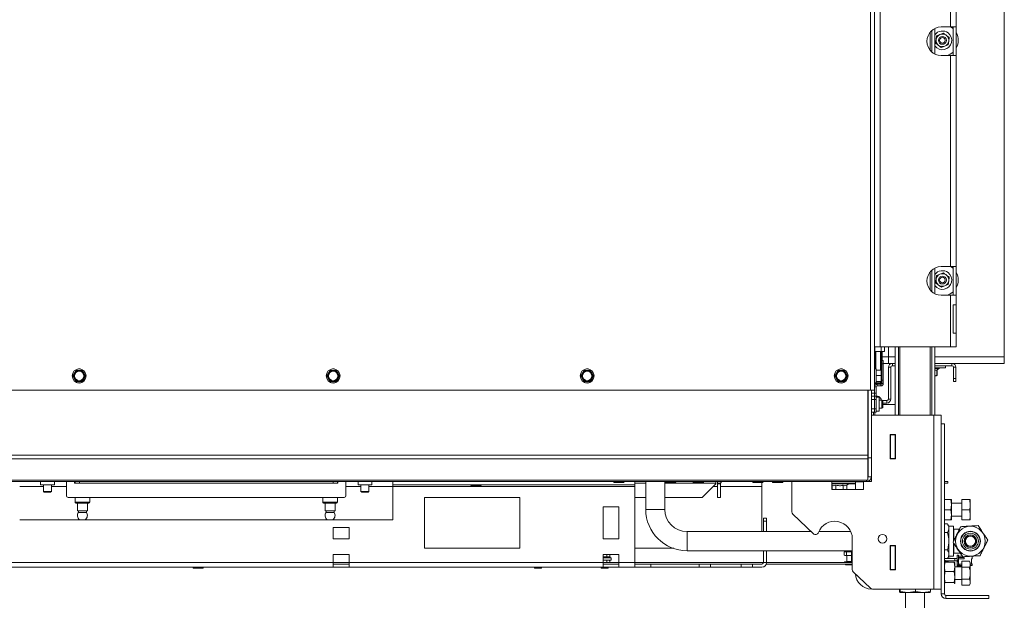
# Paper-space layout 'voor en achteraanzicht' of a CAD drawing. Units: millimetres. Extents: x 296 to 2853, y 92 to 4048.
# Drawn here: x 1289 to 1910, y 664 to 1029 of the extents above; entities that cross this region are included whole.
import ezdxf

# ---------------------------------------------------------------- set-up
doc = ezdxf.new("R2010")
doc.units = ezdxf.units.MM

psp = doc.layouts.new('voor en achteraanzicht')

# ---------------------------------------------------------------- linework, layer by layer
at = {"linetype": 'Continuous', "lineweight": 15, "ltscale": 14}
for p, q in [((1825.41, 795.88), (1825.41, 1436.48)), ((1909.66, 1366.84), (1909.66, 816.84)), ((1827.91, 795.88), (1827.91, 1170.88)), ((1831.51, 1155.28), (1831.51, 823.28)), ((1875.81, 1157.78), (1875.81, 1024.78)), ((1879.41, 1157.78), (1879.41, 1024.78)), ((1865.91, 1023.84), (1865.91, 1007.72)), ((1869.91, 1024.78), (1875.81, 1024.78)), ((1875.81, 1024.78), (1879.41, 1024.78)), ((1877.41, 1006.78), (1877.41, 1024.78)), ((1879.41, 1006.78), (1879.41, 1024.78)), ((1862.91, 1021.43), (1862.91, 1010.12)), ((1863.91, 1022.49), (1863.91, 1009.07)), ((1866.99, 1019.14), (1866.69, 1016.85)), ((1869.12, 1020.03), (1866.99, 1019.14)), ((1871.25, 1020.92), (1869.12, 1020.03)), ((1874.63, 1015.83), (1874.92, 1018.12)), ((1866.69, 1016.85), (1866.4, 1014.56)), ((1870.07, 1011.76), (1872.2, 1012.65)), ((1872.2, 1012.65), (1874.33, 1013.54)), ((1874.33, 1013.54), (1874.63, 1015.83)), ((1869.91, 1006.78), (1875.81, 1006.78)), ((1875.81, 1006.78), (1875.81, 873.78)), ((1879.41, 1006.78), (1875.81, 1006.78)), ((1879.41, 1006.78), (1879.41, 873.78)), ((1862.91, 870.43), (1862.91, 859.12)), ((1863.91, 871.49), (1863.91, 858.07)), ((1865.91, 872.84), (1865.91, 856.72)), ((1869.12, 869.03), (1866.99, 868.14)), ((1871.25, 869.92), (1869.12, 869.03)), ((1869.91, 873.78), (1875.81, 873.78)), ((1875.81, 873.78), (1879.41, 873.78)), ((1877.41, 855.78), (1877.41, 873.78)), ((1879.41, 855.78), (1879.41, 873.78)), ((1866.69, 865.85), (1866.4, 863.56)), ((1866.99, 868.14), (1866.69, 865.85)), ((1872.2, 861.65), (1874.33, 862.54)), ((1874.33, 862.54), (1874.63, 864.83)), ((1874.63, 864.83), (1874.92, 867.12)), ((1870.07, 860.76), (1872.2, 861.65)), ((1869.91, 855.78), (1875.81, 855.78)), ((1875.81, 855.78), (1875.81, 823.28)), ((1879.41, 855.78), (1875.81, 855.78)), ((1877.41, 849.78), (1879.41, 849.78)), ((1877.41, 849.78), (1877.41, 831.78)), ((1879.41, 855.78), (1879.41, 849.78)), ((1879.41, 831.78), (1879.41, 849.78)), ((1879.41, 831.78), (1877.41, 831.78)), ((1879.41, 831.78), (1879.41, 823.28)), ((1827.91, 823.28), (1831.51, 823.28)), ((1827.91, 820.34), (1828.01, 820.34)), ((1828.01, 820.34), (1828.01, 823.28)), ((1828.01, 820.34), (1832.15, 820.34)), ((1828.16, 809.28), (1828.16, 820.34)), ((1828.66, 820.34), (1828.66, 809.28)), ((1831.51, 823.28), (1875.81, 823.28)), ((1831.66, 808.49), (1831.66, 820.34)), ((1832.15, 820.34), (1832.15, 823.28)), ((1832.15, 820.34), (1834.15, 820.34)), ((1832.16, 820.34), (1832.16, 808.48)), ((1832.66, 820.34), (1832.66, 814.62)), ((1834.15, 820.34), (1834.15, 823.28)), ((1836.66, 816.84), (1836.66, 823.28)), ((1840.91, 823.28), (1840.91, 780.14)), ((1842.91, 823.28), (1842.91, 780.14)), ((1843.91, 823.28), (1843.91, 780.14)), ((1862.91, 823.28), (1862.91, 780.14)), ((1863.91, 823.28), (1863.91, 780.14)), ((1865.91, 823.28), (1865.91, 780.14)), ((1875.81, 823.28), (1879.41, 823.28)), ((1832.41, 814.62), (1833.41, 814.62)), ((1832.41, 812.62), (1832.41, 814.62)), ((1833.41, 812.62), (1832.41, 812.62)), ((1832.41, 812.62), (1832.41, 802.22)), ((1836.66, 816.84), (1832.66, 816.84)), ((1833.41, 814.62), (1833.41, 812.62)), ((1836.66, 812.84), (1833.41, 812.84)), ((1833.41, 812.62), (1833.41, 802.22)), ((1836.66, 812.84), (1836.66, 816.84)), ((1836.66, 816.84), (1840.91, 816.84)), ((1836.66, 812.84), (1840.91, 812.84)), ((1839.16, 812.84), (1839.16, 811.34)), ((1865.91, 816.84), (1909.66, 816.84)), ((1865.91, 812.84), (1909.66, 812.84)), ((1876.66, 811.34), (1876.66, 812.84)), ((1909.66, 812.84), (1909.66, 816.84)), ((1323.88, 806.67), (1322.87, 804.92)), ((1324.89, 808.42), (1323.88, 806.67)), ((1326.91, 808.42), (1324.89, 808.42)), ((1329.94, 806.67), (1328.93, 808.42)), ((1330.95, 804.92), (1329.94, 806.67)), ((1483.88, 806.67), (1482.87, 804.92)), ((1484.89, 808.42), (1483.88, 806.67)), ((1486.91, 808.42), (1484.89, 808.42)), ((1489.94, 806.67), (1488.93, 808.42)), ((1490.95, 804.92), (1489.94, 806.67)), ((1643.88, 806.67), (1642.87, 804.92)), ((1644.89, 808.42), (1643.88, 806.67)), ((1646.91, 808.42), (1644.89, 808.42)), ((1649.94, 806.67), (1648.93, 808.42)), ((1650.95, 804.92), (1649.94, 806.67)), ((1803.88, 806.67), (1802.87, 804.92)), ((1804.89, 808.42), (1803.88, 806.67)), ((1806.91, 808.42), (1804.89, 808.42)), ((1809.94, 806.67), (1808.93, 808.42)), ((1810.95, 804.92), (1809.94, 806.67)), ((1828.91, 809.28), (1827.91, 809.28)), ((1828.91, 809.28), (1828.91, 800.48)), ((1828.91, 808.49), (1832.01, 808.49)), ((1832.01, 808.49), (1832.16, 806.8)), ((1832.14, 808.39), (1832.01, 808.49)), ((1832.41, 809.39), (1832.16, 809.39)), ((1832.16, 808.89), (1832.41, 809.14)), ((1832.16, 806.8), (1832.16, 808.38)), ((1832.16, 803.31), (1832.16, 806.8)), ((1836.66, 810.34), (1836.66, 790.34)), ((1838.16, 810.34), (1836.66, 810.34)), ((1838.16, 810.34), (1838.16, 790.34)), ((1840.91, 811.34), (1839.16, 811.34)), ((1876.66, 811.34), (1865.91, 811.34)), ((1872.66, 810.04), (1865.91, 810.04)), ((1868.56, 809.54), (1865.91, 809.54)), ((1866.87, 808.57), (1868.56, 809.54)), ((1867.15, 808.73), (1867.15, 805.27)), ((1867.28, 808.8), (1867.28, 805.27)), ((1868.56, 809.54), (1868.56, 810.04)), ((1872.66, 810.04), (1872.66, 811.34)), ((1877.66, 810.34), (1879.16, 810.34)), ((1877.66, 810.34), (1877.66, 803.34)), ((1879.16, 810.34), (1879.16, 803.34)), ((1322.87, 804.92), (1323.88, 803.17)), ((1323.88, 803.17), (1324.89, 801.42)), ((1324.89, 801.42), (1326.91, 801.42)), ((1328.93, 801.42), (1329.94, 803.17)), ((1329.94, 803.17), (1330.95, 804.92)), ((1482.87, 804.92), (1483.88, 803.17)), ((1483.88, 803.17), (1484.89, 801.42)), ((1484.89, 801.42), (1486.91, 801.42)), ((1488.93, 801.42), (1489.94, 803.17)), ((1489.94, 803.17), (1490.95, 804.92)), ((1642.87, 804.92), (1643.88, 803.17)), ((1643.88, 803.17), (1644.89, 801.42)), ((1644.89, 801.42), (1646.91, 801.42)), ((1648.93, 801.42), (1649.94, 803.17)), ((1649.94, 803.17), (1650.95, 804.92)), ((1802.87, 804.92), (1803.88, 803.17)), ((1803.88, 803.17), (1804.89, 801.42)), ((1804.89, 801.42), (1806.91, 801.42)), ((1808.93, 801.42), (1809.94, 803.17)), ((1809.94, 803.17), (1810.95, 804.92)), ((1827.91, 800.48), (1828.91, 800.48)), ((1828.16, 800.37), (1828.16, 800.48)), ((1828.16, 800.37), (1828.66, 800.37)), ((1828.16, 800.37), (1828.66, 799.87)), ((1828.66, 800.48), (1828.66, 800.37)), ((1828.66, 800.37), (1831.66, 800.37)), ((1828.66, 800.37), (1828.66, 799.87)), ((1828.91, 805.11), (1832.01, 805.11)), ((1828.91, 801.5), (1832.01, 801.5)), ((1828.91, 801.27), (1832.01, 801.27)), ((1831.66, 800.37), (1831.66, 801.27)), ((1831.66, 800.37), (1832.16, 800.37)), ((1831.66, 800.37), (1831.66, 799.87)), ((1831.66, 799.87), (1832.16, 800.37)), ((1832.01, 805.11), (1832.16, 803.31)), ((1832.16, 803.31), (1832.01, 801.5)), ((1832.01, 801.5), (1832.16, 801.39)), ((1832.16, 801.39), (1832.01, 801.27)), ((1832.16, 801.39), (1832.16, 803.31)), ((1832.16, 801.29), (1832.16, 800.37)), ((1832.41, 802.22), (1833.41, 802.22)), ((1832.41, 800.22), (1832.41, 802.22)), ((1833.41, 800.22), (1832.41, 800.22)), ((1833.41, 802.22), (1833.41, 800.22)), ((1866.49, 805.04), (1865.84, 805.27)), ((1865.91, 805.04), (1866.49, 805.04)), ((1866.83, 805.16), (1866.49, 805.04)), ((1866.49, 805.04), (1866.66, 805.04)), ((1866.66, 805.04), (1866.85, 805.11)), ((1866.85, 805.11), (1867.28, 805.27)), ((1877.66, 803.34), (1879.16, 803.34)), ((1877.66, 801.34), (1877.66, 803.34)), ((1879.16, 801.34), (1877.66, 801.34)), ((1879.16, 803.34), (1879.16, 801.34)), ((988.41, 795.88), (1825.41, 795.88)), ((1823.71, 795.88), (1823.71, 754.9)), ((1823.91, 753.34), (1823.91, 795.88)), ((1827.91, 795.88), (1825.41, 795.88)), ((1825.91, 753.34), (1825.91, 795.88)), ((1825.91, 794.12), (1827.91, 794.12)), ((1828.91, 798.02), (1827.91, 798.02)), ((1827.91, 795.88), (1827.91, 794.12)), ((1827.91, 794.12), (1827.91, 792.12)), ((1827.91, 794.12), (1828.91, 794.12)), ((1831.66, 799.87), (1828.66, 799.87)), ((1828.91, 798.02), (1828.91, 794.12)), ((1828.91, 794.12), (1828.91, 792.12)), ((1829.51, 799.62), (1829.51, 798.62)), ((1831.81, 799.62), (1829.51, 799.62)), ((1831.81, 798.62), (1829.51, 798.62)), ((1831.81, 798.62), (1831.81, 799.62)), ((1823.71, 793.12), (1823.91, 793.12)), ((1823.91, 790.12), (1823.71, 790.12)), ((1827.91, 792.12), (1825.91, 792.12)), ((1827.91, 790.12), (1825.91, 790.12)), ((1827.91, 792.12), (1827.91, 790.12)), ((1828.91, 792.12), (1827.91, 792.12)), ((1827.91, 784.12), (1827.91, 790.12)), ((1828.91, 790.12), (1827.91, 790.12)), ((1829.71, 792.12), (1828.91, 792.12)), ((1828.91, 792.12), (1828.91, 790.12)), ((1830.91, 791.47), (1828.91, 791.47)), ((1828.91, 790.12), (1828.91, 784.12)), ((1829.71, 791.47), (1829.71, 792.12)), ((1830.65, 791.87), (1829.71, 791.87)), ((1830.65, 791.87), (1830.65, 791.47)), ((1830.91, 782.77), (1830.91, 791.47)), ((1832.61, 789.62), (1830.91, 789.62)), ((1833.11, 789.12), (1832.61, 789.62)), ((1832.61, 784.62), (1832.61, 789.62)), ((1835.66, 789.34), (1832.88, 789.34)), ((1833.11, 789.12), (1833.11, 785.12)), ((1835.66, 787.84), (1833.11, 787.84)), ((1835.66, 787.84), (1835.66, 789.34)), ((1836.66, 790.34), (1838.16, 790.34)), ((1823.71, 784.12), (1823.91, 784.12)), ((1825.91, 784.12), (1827.91, 784.12)), ((1827.91, 782.12), (1825.91, 782.12)), ((1827.16, 782.12), (1827.16, 780.14)), ((1827.91, 784.12), (1827.91, 782.12)), ((1827.91, 784.12), (1828.91, 784.12)), ((1828.91, 782.12), (1827.91, 782.12)), ((1828.16, 780.14), (1828.16, 782.12)), ((1828.91, 784.12), (1828.91, 782.12)), ((1828.91, 782.77), (1830.91, 782.77)), ((1830.91, 784.62), (1832.61, 784.62)), ((1832.61, 784.62), (1833.11, 785.12)), ((1833.11, 786.84), (1840.91, 786.84)), ((1823.91, 781.12), (1823.71, 781.12)), ((1825.91, 780.14), (1865.31, 780.14)), ((1865.31, 780.14), (1865.31, 670.64)), ((1865.31, 780.14), (1869.91, 780.14)), ((1869.91, 780.14), (1869.91, 774.64)), ((1869.91, 774.64), (1869.91, 667.64)), ((1869.91, 774.64), (1871.91, 774.64)), ((1871.91, 774.64), (1871.91, 667.64)), ((1837.71, 752.69), (1837.71, 768.09)), ((1837.71, 768.09), (1841.11, 768.09)), ((1837.71, 764.39), (1837.88, 764.39)), ((1837.88, 764.39), (1837.88, 752.69)), ((1837.91, 768.09), (1837.91, 767.89)), ((1837.91, 767.89), (1840.91, 767.89)), ((1837.91, 752.89), (1837.91, 767.89)), ((1840.91, 768.09), (1840.91, 767.89)), ((1840.91, 767.89), (1840.91, 752.89)), ((1841.11, 768.09), (1841.11, 752.69)), ((1823.71, 754.9), (990.11, 754.9)), ((1823.71, 752.78), (990.11, 752.78)), ((1823.71, 754.9), (1823.71, 752.78)), ((1823.71, 752.78), (1823.71, 739.22)), ((1823.91, 753.34), (1825.91, 753.34)), ((1823.91, 741.34), (1823.91, 753.34)), ((1825.91, 753.34), (1825.91, 741.34)), ((1841.11, 752.69), (1837.71, 752.69)), ((1840.91, 752.89), (1837.91, 752.89)), ((1837.91, 752.89), (1837.91, 752.69)), ((1840.91, 752.89), (1840.91, 752.69)), ((1822.91, 739.22), (990.91, 739.22)), ((990.91, 738.34), (1822.91, 738.34)), ((1302.56, 738.34), (1302.56, 736.34)), ((1311.26, 736.34), (1311.26, 738.34)), ((1318.91, 729.34), (1318.91, 738.34)), ((1324.01, 738.34), (1324.01, 737.34)), ((1324.31, 738.34), (1324.31, 737.34)), ((1326.91, 738.34), (1327.01, 738.24)), ((1327.01, 738.34), (1327.01, 737.34)), ((1486.81, 738.24), (1486.91, 738.34)), ((1486.81, 737.34), (1486.81, 738.34)), ((1489.51, 737.34), (1489.51, 738.34)), ((1489.81, 737.34), (1489.81, 738.34)), ((1494.91, 738.34), (1494.91, 729.34)), ((1502.56, 738.34), (1502.56, 736.34)), ((1511.26, 736.34), (1511.26, 738.34)), ((1524.41, 738.34), (1524.41, 736.34)), ((1676.91, 738.34), (1676.91, 736.34)), ((1683.81, 738.34), (1683.81, 720.8)), ((1695.81, 720.8), (1695.81, 738.34)), ((1727.91, 737.34), (1727.91, 738.34)), ((1775.91, 719.2), (1775.91, 738.34)), ((1800.91, 733.34), (1800.91, 738.34)), ((1815.91, 738.14), (1815.91, 733.34)), ((1820.91, 738.14), (1815.91, 738.14)), ((1820.91, 738.34), (1820.91, 733.34)), ((1823.71, 739.22), (1822.91, 739.22)), ((1822.91, 739.22), (1822.91, 738.34)), ((1822.91, 738.34), (1825.91, 738.34)), ((1825.91, 741.34), (1823.91, 741.34)), ((1825.91, 738.34), (1825.91, 741.34)), ((1871.91, 738.34), (1874, 738.34)), ((1874, 738.34), (1874, 737.34)), ((1304.41, 735.34), (1289.41, 735.34)), ((1302.56, 736.34), (1311.26, 736.34)), ((1304.41, 736.34), (1304.41, 732.14)), ((1304.41, 732.14), (1304.91, 731.64)), ((1304.41, 732.14), (1309.41, 732.14)), ((1308.91, 731.64), (1309.41, 732.14)), ((1309.41, 732.14), (1309.41, 736.34)), ((1318.91, 735.34), (1309.41, 735.34)), ((1324.01, 737.34), (1327.01, 737.34)), ((1327.01, 737.34), (1486.81, 737.34)), ((1486.81, 737.34), (1489.81, 737.34)), ((1504.41, 735.34), (1494.91, 735.34)), ((1502.56, 736.34), (1511.26, 736.34)), ((1504.41, 736.34), (1504.41, 732.14)), ((1504.41, 732.14), (1504.91, 731.64)), ((1504.41, 732.14), (1508.88, 732.14)), ((1508.88, 732.14), (1509.41, 732.14)), ((1508.91, 731.64), (1509.41, 732.14)), ((1509.41, 732.14), (1509.41, 736.34)), ((1524.41, 735.34), (1509.41, 735.34)), ((1676.91, 736.34), (1524.41, 736.34)), ((1524.41, 736.34), (1524.41, 735.34)), ((1676.91, 735.34), (1524.41, 735.34)), ((1524.41, 735.34), (1524.41, 714.34)), ((1573.91, 735.84), (1579.91, 735.84)), ((1663.91, 737.84), (1669.91, 737.84)), ((1676.91, 737.34), (1683.81, 737.34)), ((1676.91, 735.34), (1676.91, 736.34)), ((1676.91, 687.34), (1676.91, 735.34)), ((1695.81, 737.34), (1727.91, 737.34)), ((1696.41, 737.84), (1702.41, 737.84)), ((1713.91, 737.84), (1719.91, 737.84)), ((1719.41, 728.34), (1727.91, 736.84)), ((1728.91, 735.34), (1726.41, 735.34)), ((1727.91, 736.84), (1727.91, 737.34)), ((1730.91, 737.34), (1728.91, 737.34)), ((1728.91, 737.34), (1728.91, 736.84)), ((1728.91, 736.84), (1728.91, 728.34)), ((1728.91, 736.84), (1730.91, 736.84)), ((1730.91, 737.34), (1730.91, 736.84)), ((1730.91, 736.84), (1730.91, 728.34)), ((1756.91, 735.34), (1730.91, 735.34)), ((1751.41, 737.84), (1757.41, 737.84)), ((1756.91, 735.34), (1756.91, 737.84)), ((1756.91, 706.8), (1756.91, 735.34)), ((1763.91, 737.84), (1769.91, 737.84)), ((1815.91, 737.34), (1800.91, 737.34)), ((1811.81, 736.84), (1800.91, 736.84)), ((1800.91, 736.32), (1801.29, 736.1)), ((1820.91, 733.34), (1800.91, 733.34)), ((1801.29, 736.1), (1801.29, 733.34)), ((1803.6, 736.1), (1803.6, 733.34)), ((1808.22, 736.1), (1808.22, 733.34)), ((1810.53, 736.1), (1811.81, 736.84)), ((1810.53, 736.1), (1810.53, 733.34)), ((1811.81, 736.84), (1811.81, 737.34)), ((1815.91, 736.85), (1811.81, 736.85)), ((1874, 737.34), (1871.91, 737.34)), ((1308.91, 731.64), (1304.91, 731.64)), ((1493.91, 728.34), (1319.91, 728.34)), ((1324.31, 728.34), (1324.31, 725.34)), ((1333.51, 725.34), (1333.51, 728.34)), ((1480.31, 728.34), (1480.31, 725.34)), ((1489.51, 725.34), (1489.51, 728.34)), ((1508.49, 731.64), (1504.91, 731.64)), ((1508.91, 731.64), (1508.49, 731.64)), ((1544.41, 728.34), (1604.41, 728.34)), ((1544.41, 696.34), (1544.41, 728.34)), ((1604.41, 728.34), (1604.41, 696.34)), ((1676.91, 728.34), (1683.81, 728.34)), ((1695.81, 728.34), (1719.41, 728.34)), ((1728.91, 728.34), (1730.91, 728.34)), ((1876.04, 727.14), (1871.91, 727.14)), ((1876.04, 727.14), (1876.41, 723.89)), ((1876.41, 727.14), (1876.41, 723.89)), ((1882.91, 720.64), (1882.91, 727.14)), ((1882.91, 727.14), (1887.63, 727.14)), ((1888.21, 727.14), (1888.21, 723.89)), ((1333.51, 725.34), (1324.31, 725.34)), ((1333.01, 724.84), (1324.81, 724.84)), ((1325.76, 724.84), (1325.76, 719.84)), ((1332.06, 719.84), (1325.76, 719.84)), ((1326.41, 719.84), (1326.41, 718.91)), ((1331.41, 718.91), (1331.41, 719.84)), ((1332.06, 719.84), (1332.06, 724.84)), ((1489.51, 725.34), (1480.31, 725.34)), ((1489.01, 724.84), (1480.81, 724.84)), ((1481.76, 724.84), (1481.76, 719.84)), ((1488.06, 719.84), (1481.76, 719.84)), ((1482.41, 719.84), (1482.41, 718.91)), ((1487.41, 718.91), (1487.41, 719.84)), ((1488.06, 719.84), (1488.06, 724.84)), ((1656.91, 722.34), (1666.91, 722.34)), ((1656.91, 702.34), (1656.91, 722.34)), ((1666.91, 722.34), (1666.91, 702.34)), ((1695.81, 720.8), (1683.81, 720.8)), ((1876.04, 720.64), (1871.91, 720.64)), ((1876.41, 723.89), (1876.04, 720.64)), ((1876.04, 720.64), (1876.41, 717.39)), ((1882.91, 724.64), (1876.41, 724.64)), ((1876.41, 723.89), (1876.41, 717.39)), ((1882.91, 720.64), (1887.63, 720.64)), ((1882.91, 714.14), (1882.91, 720.64)), ((1888.21, 723.89), (1888.21, 717.39)), ((1524.41, 714.34), (1289.41, 714.34)), ((1331.41, 718.91), (1326.41, 718.91)), ((1487.41, 718.91), (1482.41, 718.91)), ((1757.91, 715.34), (1759.91, 715.34)), ((1757.91, 713.34), (1757.91, 715.34)), ((1759.91, 713.34), (1757.91, 713.34)), ((1757.91, 713.34), (1757.91, 706.8)), ((1759.91, 715.34), (1759.91, 713.34)), ((1759.91, 713.34), (1759.91, 706.8)), ((1789.37, 705.5), (1776.53, 717.75)), ((1876.04, 714.14), (1871.91, 714.14)), ((1876.41, 717.39), (1876.04, 714.14)), ((1876.41, 717.39), (1876.41, 714.14)), ((1876.41, 716.64), (1882.91, 716.64)), ((1882.91, 714.14), (1887.63, 714.14)), ((1888.21, 717.39), (1888.21, 714.14)), ((1486.91, 702.34), (1486.91, 709.34)), ((1486.91, 709.34), (1496.91, 709.34)), ((1496.91, 709.34), (1496.91, 702.34)), ((1873.86, 711.77), (1871.91, 711.77)), ((1874.79, 710.15), (1873.86, 711.77)), ((1877.75, 710.15), (1874.79, 710.15)), ((1874.79, 691.45), (1874.79, 710.15)), ((1877.75, 700.9), (1877.75, 710.15)), ((1877.81, 708.3), (1877.75, 708.35)), ((1881.42, 708.3), (1877.81, 708.3)), ((1877.81, 701.01), (1877.81, 708.3)), ((1496.91, 702.34), (1486.91, 702.34)), ((1666.91, 702.34), (1656.91, 702.34)), ((1788.01, 706.8), (1709.81, 706.8)), ((1709.81, 706.8), (1709.81, 694.8)), ((1812.97, 706.8), (1792.85, 706.8)), ((1813.91, 702.34), (1813.91, 682.94)), ((1873.86, 706.28), (1871.91, 706.28)), ((1604.41, 696.34), (1544.41, 696.34)), ((1709.81, 694.8), (1813.91, 694.8)), ((1757.91, 694.8), (1757.91, 687.34)), ((1759.91, 694.8), (1759.91, 687.34)), ((1810.41, 694.8), (1810.41, 694.14)), ((1813.41, 694.14), (1813.41, 694.8)), ((1837.71, 698.09), (1841.11, 698.09)), ((1837.71, 682.69), (1837.71, 698.09)), ((1837.88, 698.09), (1837.88, 686.39)), ((1837.91, 698.09), (1837.91, 697.89)), ((1837.91, 697.89), (1840.91, 697.89)), ((1837.91, 682.89), (1837.91, 697.89)), ((1840.91, 698.09), (1840.91, 697.89)), ((1840.91, 697.89), (1840.91, 682.89)), ((1841.11, 698.09), (1841.11, 682.69)), ((1873.86, 695.31), (1871.91, 695.31)), ((1877.75, 691.45), (1877.75, 699.49)), ((1877.81, 693.3), (1877.81, 699.41)), ((1486.91, 687.34), (1486.91, 692.34)), ((1486.91, 692.34), (1496.91, 692.34)), ((1496.91, 692.34), (1496.91, 687.34)), ((1656.91, 692.34), (1666.91, 692.34)), ((1656.91, 687.34), (1656.91, 692.34)), ((1657.76, 690.84), (1656.91, 690.92)), ((1661.41, 690.84), (1656.91, 690.84)), ((1656.91, 690.34), (1661.91, 690.34)), ((1656.91, 688.74), (1661.91, 688.74)), ((1659.34, 691), (1657.76, 690.84)), ((1659.34, 692.34), (1659.34, 691)), ((1659.34, 688.59), (1659.34, 687.34)), ((1660.66, 690.84), (1661, 690.96)), ((1661, 688.62), (1660.66, 688.74)), ((1660.99, 690.98), (1661.08, 691)), ((1661.08, 688.59), (1660.99, 688.61)), ((1661.08, 692.34), (1661.08, 691)), ((1661.08, 692.34), (1661.08, 691)), ((1661.08, 688.59), (1661.08, 687.34)), ((1661.08, 688.59), (1661.08, 687.34)), ((1661.41, 690.34), (1661.41, 690.84)), ((1661.91, 688.74), (1661.91, 690.34)), ((1666.91, 692.34), (1666.91, 687.34)), ((1809.16, 694.14), (1808.73, 693.99)), ((1808.73, 693.99), (1809.53, 694.14)), ((1808.73, 693.99), (1808.73, 691.9)), ((1808.73, 691.9), (1809.16, 691.74)), ((1809.53, 691.74), (1808.73, 691.9)), ((1809.16, 694.14), (1809.53, 694.14)), ((1809.16, 691.74), (1809.53, 691.74)), ((1809.53, 694.14), (1810.32, 693.99)), ((1809.53, 694.14), (1811.91, 694.14)), ((1810.32, 691.9), (1809.53, 691.74)), ((1809.53, 691.74), (1811.91, 691.74)), ((1810.32, 693.99), (1810.32, 691.9)), ((1810.41, 691.74), (1810.41, 687.94)), ((1811.91, 694.14), (1813.91, 694.14)), ((1811.91, 691.74), (1813.91, 691.74)), ((1813.41, 687.94), (1813.41, 691.74)), ((1813.5, 693.99), (1813.91, 694.07)), ((1813.5, 693.99), (1813.5, 691.9)), ((1813.91, 691.82), (1813.5, 691.9)), ((1873.86, 689.83), (1871.91, 689.83)), ((1873.86, 689.83), (1874.79, 691.45)), ((1878.41, 689.94), (1873.92, 689.94)), ((1878.43, 689.94), (1874.03, 690.13)), ((1874.65, 690.11), (1874.06, 690.17)), ((1874.79, 691.45), (1877.75, 691.45)), ((1877.75, 693.24), (1877.81, 693.3)), ((1877.81, 693.3), (1881.71, 693.3)), ((1879.91, 689.94), (1878.41, 689.94)), ((1878.41, 688.34), (1878.41, 689.94)), ((1879.91, 691.94), (1880.71, 691.94)), ((1879.91, 688.89), (1879.91, 691.94)), ((1880.71, 688.89), (1879.91, 688.89)), ((1879.91, 688.29), (1879.91, 688.89)), ((1880.71, 688.89), (1880.71, 691.94)), ((1883.19, 691.34), (1880.71, 691.34)), ((1884.31, 690.54), (1880.71, 690.54)), ((1880.71, 689.74), (1884.31, 689.74)), ((1880.71, 688.29), (1880.71, 688.89)), ((1884.31, 689.74), (1884.31, 690.54)), ((1889.41, 689.74), (1888.91, 689.74)), ((1888.91, 689.74), (1888.91, 686.24)), ((1889.41, 691.34), (1889.28, 691.34)), ((1889.41, 689.74), (1889.41, 691.34)), ((1486.91, 687.34), (1056.91, 687.34)), ((1486.91, 684.34), (1056.91, 684.34)), ((1398.91, 683.84), (1401.91, 683.84)), ((1401.91, 683.84), (1404.91, 683.84)), ((1486.91, 684.34), (1486.91, 687.34)), ((1486.91, 687.34), (1496.91, 687.34)), ((1496.91, 686.34), (1486.91, 686.34)), ((1486.91, 684.34), (1496.91, 684.34)), ((1656.91, 687.34), (1496.91, 687.34)), ((1496.91, 687.34), (1496.91, 684.34)), ((1656.91, 684.34), (1496.91, 684.34)), ((1613.86, 683.84), (1617.96, 683.84)), ((1655.86, 683.84), (1659.96, 683.84)), ((1656.91, 684.34), (1656.91, 687.34)), ((1656.91, 687.34), (1666.91, 687.34)), ((1666.91, 686.34), (1656.91, 686.34)), ((1656.91, 684.34), (1666.91, 684.34)), ((1676.91, 687.34), (1666.91, 687.34)), ((1666.91, 687.34), (1666.91, 684.34)), ((1676.91, 684.34), (1666.91, 684.34)), ((1676.91, 684.34), (1676.91, 687.34)), ((1676.91, 687.34), (1757.91, 687.34)), ((1676.91, 686.34), (1686.91, 686.34)), ((1686.91, 684.34), (1676.91, 684.34)), ((1686.91, 686.34), (1686.91, 684.34)), ((1717.52, 686.34), (1686.91, 686.34)), ((1717.52, 684.34), (1686.91, 684.34)), ((1717.52, 684.34), (1717.52, 686.34)), ((1717.52, 686.34), (1724.59, 686.34)), ((1724.59, 684.34), (1717.52, 684.34)), ((1724.59, 686.34), (1724.59, 684.34)), ((1743.98, 686.34), (1724.59, 686.34)), ((1743.98, 684.34), (1724.59, 684.34)), ((1743.98, 684.34), (1743.98, 686.34)), ((1743.98, 686.34), (1751.05, 686.34)), ((1751.05, 684.34), (1743.98, 684.34)), ((1751.05, 686.34), (1751.05, 684.34)), ((1751.05, 686.34), (1756.91, 686.34)), ((1751.05, 684.34), (1756.91, 684.34)), ((1757.91, 687.34), (1759.91, 687.34)), ((1759.74, 686.34), (1813.91, 686.34)), ((1759.91, 687.34), (1813.91, 687.34)), ((1808.91, 687.74), (1808.91, 687.34)), ((1809.14, 687.74), (1808.91, 687.74)), ((1809.14, 687.74), (1809.18, 687.74)), ((1809.18, 687.74), (1809.18, 687.64)), ((1810.2, 687.74), (1809.18, 687.74)), ((1809.18, 687.34), (1809.18, 687.44)), ((1809.86, 685.84), (1813.91, 685.84)), ((1810.2, 687.74), (1810.29, 687.74)), ((1810.29, 687.74), (1810.29, 687.64)), ((1811.81, 687.74), (1810.29, 687.74)), ((1810.29, 687.34), (1810.29, 687.44)), ((1810.41, 687.94), (1810.61, 687.74)), ((1810.41, 687.94), (1813.41, 687.94)), ((1811.81, 687.74), (1811.91, 687.74)), ((1811.91, 687.74), (1811.91, 687.64)), ((1813.45, 687.74), (1811.91, 687.74)), ((1811.91, 687.34), (1811.91, 687.44)), ((1813.21, 687.74), (1813.41, 687.94)), ((1813.45, 687.74), (1813.53, 687.74)), ((1813.53, 687.74), (1813.53, 687.64)), ((1813.91, 687.74), (1813.53, 687.74)), ((1813.53, 687.34), (1813.53, 687.44)), ((1837.88, 686.39), (1837.71, 686.39)), ((1841.11, 682.69), (1837.71, 682.69)), ((1840.91, 682.89), (1837.91, 682.89)), ((1837.91, 682.89), (1837.91, 682.69)), ((1840.91, 682.89), (1840.91, 682.69)), ((1871.91, 684.6), (1872.27, 687.57)), ((1871.93, 687.2), (1871.91, 687.14)), ((1872.27, 681.62), (1871.91, 684.6)), ((1878.04, 687.57), (1872.27, 687.57)), ((1878.04, 687.57), (1878.41, 684.6)), ((1878.41, 684.6), (1878.04, 681.62)), ((1878.41, 687.14), (1878.39, 687.2)), ((1878.41, 688.34), (1879.91, 688.34)), ((1878.41, 684.6), (1878.41, 687.14)), ((1882.91, 684.64), (1878.41, 684.64)), ((1878.41, 684.6), (1878.41, 678.15)), ((1880.71, 688.29), (1879.91, 688.29)), ((1879.91, 687.69), (1879.91, 688.29)), ((1880.71, 687.69), (1879.91, 687.69)), ((1879.91, 686.24), (1879.91, 687.69)), ((1880.71, 686.24), (1879.91, 686.24)), ((1879.91, 685.04), (1879.91, 686.24)), ((1879.91, 685.04), (1880.41, 685.04)), ((1880.41, 685.04), (1880.41, 685.54)), ((1881.64, 685.54), (1880.41, 685.54)), ((1882.91, 685.34), (1880.41, 685.04)), ((1881.64, 685.54), (1880.43, 686.24)), ((1880.71, 687.69), (1880.71, 688.29)), ((1880.71, 686.24), (1880.71, 687.69)), ((1882.91, 686.24), (1880.71, 686.24)), ((1882.91, 685.54), (1881.64, 685.54)), ((1882.91, 684.39), (1882.91, 688.15)), ((1882.91, 688.15), (1887.63, 688.15)), ((1882.91, 684.39), (1887.63, 684.39)), ((1882.91, 676.89), (1882.91, 684.39)), ((1888.21, 687.14), (1887.63, 688.15)), ((1888.21, 687.14), (1888.21, 686.27)), ((1888.21, 686.27), (1888.21, 680.64)), ((1888.91, 686.24), (1888.21, 686.24)), ((1889.41, 685.54), (1888.21, 685.54)), ((1889.41, 686.54), (1888.91, 686.54)), ((1889.41, 686.54), (1889.41, 685.54)), ((1825.33, 671.19), (1814.53, 681.5)), ((1871.91, 678.15), (1872.27, 681.62)), ((1872.27, 674.68), (1871.91, 678.15)), ((1878.04, 681.62), (1872.27, 681.62)), ((1878.04, 681.62), (1878.41, 678.15)), ((1878.41, 678.15), (1878.04, 674.68)), ((1878.41, 678.15), (1878.41, 674.2)), ((1878.41, 676.64), (1882.91, 676.64)), ((1882.91, 676.89), (1887.63, 676.89)), ((1882.91, 673.14), (1882.91, 676.89)), ((1888.21, 680.64), (1888.21, 675.01)), ((1826.71, 670.64), (1865.31, 670.64)), ((1843.72, 669.08), (1843.72, 670.64)), ((1844.11, 669.08), (1844.11, 670.64)), ((1853.79, 669.08), (1853.79, 670.64)), ((1863.09, 669.08), (1863.09, 670.64)), ((1865.31, 670.64), (1869.91, 670.64)), ((1871.91, 674.14), (1871.93, 674.08)), ((1878.04, 674.68), (1872.27, 674.68)), ((1878.41, 674.2), (1878.33, 674.09)), ((1878.39, 674.08), (1878.41, 674.14)), ((1882.91, 673.14), (1887.63, 673.14)), ((1887.63, 673.14), (1888.21, 674.14)), ((1888.21, 675.01), (1888.21, 674.14)), ((1848.95, 668.54), (1843.91, 668.54)), ((1848.95, 668.54), (1844.11, 669.08)), ((1847.41, 668.54), (1847.41, 639.54)), ((1853.79, 669.08), (1848.95, 668.54)), ((1858.44, 668.54), (1848.95, 668.54)), ((1858.44, 668.54), (1853.79, 669.08)), ((1863.09, 669.08), (1858.44, 668.54)), ((1862.9, 668.54), (1858.44, 668.54)), ((1859.41, 639.54), (1859.41, 668.54)), ((1862.91, 668.54), (1862.91, 668.54)), ((1869.91, 667.64), (1871.91, 667.64)), ((1872.91, 666.64), (1872.91, 664.64)), ((1872.91, 666.64), (1899.91, 666.64)), ((1872.91, 664.64), (1899.91, 664.64)), ((1899.91, 666.64), (1899.91, 664.64))]:
    psp.add_line(p, q, dxfattribs=at)
at = {"linetype": 'Continuous', "lineweight": 15, "ltscale": 14, "flags": 128}
for points in [[(1877.41, 1023.72), (1876.46, 1024.49), (1876.03, 1024.78)], [(1877.41, 872.72), (1876.46, 873.49), (1876.03, 873.78)], [(1729.08, 738.34), (1728.97, 737.93), (1728.91, 737.34)]]:
    psp.add_lwpolyline(points, dxfattribs=at)
at = {"linetype": 'Continuous', "lineweight": 15, "ltscale": 196}
for centre, radius in [((1870.66, 1016.34), 2.5), ((1870.66, 1016.34), 1.75), ((1870.66, 865.34), 2.5), ((1870.66, 865.34), 1.75), ((1326.91, 804.92), 4.4), ((1326.91, 804.92), 3), ((1486.91, 804.92), 4.4), ((1486.91, 804.92), 3), ((1646.91, 804.92), 4.4), ((1646.91, 804.92), 3), ((1806.91, 804.92), 4.4), ((1806.91, 804.92), 3), ((1888.31, 700.8), 9.35), ((1832.91, 702.34), 2.75), ((1888.31, 700.8), 6.25), ((1888.31, 700.8), 6.1), ((1888.31, 700.8), 5), ((1888.31, 700.8), 4), ((1888.31, 700.8), 3.37), ((1888.31, 700.8), 3.17)]:
    psp.add_circle(centre, radius, dxfattribs=at)
for centre, radius, start, end in [((1869.91, 1015.78), 9, 90, 270), ((1870.66, 1016.34), 5.9, 52.63667, 143.61844), ((1870.66, 1016.34), 5.9, 216.38156, 52.63667), ((1870.66, 1016.34), 4, 112.63667, 172.63667), ((1870.66, 1016.34), 4, 52.63667, 112.63667), ((1870.66, 1016.34), 4, 352.63667, 52.63667), ((1870.66, 1016.34), 10, 0, 28.95502), ((1870.66, 1016.34), 4, 172.63667, 232.63667), ((1870.66, 1016.34), 4, 232.63667, 292.63667), ((1870.66, 1016.34), 4, 292.63667, 352.63667), ((1870.66, 1016.34), 10, 331.04498, 0), ((1870.66, 1016.34), 10, 287.00626, 312.45415), ((1869.91, 864.78), 9, 90, 270), ((1870.66, 865.34), 5.9, 52.63667, 143.61844), ((1870.66, 865.34), 5.9, 216.38156, 52.63667), ((1870.66, 865.34), 4, 112.63667, 172.63667), ((1870.66, 865.34), 4, 52.63667, 112.63667), ((1870.66, 865.34), 4, 352.63667, 52.63667), ((1870.66, 865.34), 10, 0, 28.95502), ((1870.66, 865.34), 4, 172.63667, 232.63667), ((1870.66, 865.34), 4, 232.63667, 292.63667), ((1870.66, 865.34), 4, 292.63667, 352.63667), ((1870.66, 865.34), 10, 331.04498, 0), ((1870.66, 865.34), 10, 287.00626, 312.45415), ((1839.16, 810.34), 2.5, 90, 180), ((1876.66, 810.34), 2.5, 0, 90), ((1326.91, 804.92), 3.5, 150, 210), ((1326.91, 804.92), 3.5, 90, 150), ((1326.91, 806.92), 2.5, 65.69712, 114.30288), ((1326.91, 804.92), 3.5, 30, 90), ((1326.91, 804.92), 3.5, 330, 30), ((1486.91, 804.92), 3.5, 150, 210), ((1486.91, 804.92), 3.5, 90, 150), ((1486.91, 806.92), 2.5, 65.69712, 114.30288), ((1486.91, 804.92), 3.5, 30, 90), ((1486.91, 804.92), 3.5, 330, 30), ((1646.91, 804.92), 3.5, 150, 210), ((1646.91, 804.92), 3.5, 90, 150), ((1646.91, 806.92), 2.5, 65.69711, 114.30289), ((1646.91, 804.92), 3.5, 30, 90), ((1646.91, 804.92), 3.5, 330, 30), ((1806.91, 804.92), 3.5, 150, 210), ((1806.91, 804.92), 3.5, 90, 150), ((1806.91, 806.92), 2.5, 65.69711, 114.30289), ((1806.91, 804.92), 3.5, 30, 90), ((1806.91, 804.92), 3.5, 330, 30), ((1839.16, 810.34), 1, 90, 180), ((1876.66, 810.34), 1, 0, 90), ((1326.91, 804.92), 3.5, 210, 270), ((1326.91, 802.92), 2.5, 245.69712, 294.30288), ((1326.91, 804.92), 3.5, 270, 330), ((1486.91, 804.92), 3.5, 210, 270), ((1486.91, 802.92), 2.5, 245.69712, 294.30288), ((1486.91, 804.92), 3.5, 270, 330), ((1646.91, 804.92), 3.5, 210, 270), ((1646.91, 802.92), 2.5, 245.69712, 294.30288), ((1646.91, 804.92), 3.5, 270, 330), ((1806.91, 804.92), 3.5, 210, 270), ((1806.91, 802.92), 2.5, 245.69712, 294.30288), ((1806.91, 804.92), 3.5, 270, 330), ((1831.81, 800.22), 0.6, 270, 360), ((1831.81, 800.22), 1.6, 270, 0), ((1829.51, 798.02), 1.6, 90, 180), ((1829.51, 798.02), 0.6, 90, 180), ((1826.85, 787.12), 6.08, 24.28139, 51.38111), ((1835.66, 790.34), 2.5, 270, 0), ((1835.66, 790.34), 1, 270, 0), ((1823.66, 755.19), 0.25, 0, 78.46304), ((1823.66, 747.49), 0.25, 281.53696, 0), ((1663.91, 738.09), 0.25, 90, 270), ((1669.91, 738.09), 0.25, 270, 90), ((1696.41, 738.09), 0.25, 90, 270), ((1702.41, 738.09), 0.25, 270, 90), ((1713.91, 738.09), 0.25, 90, 270), ((1719.91, 738.09), 0.25, 270, 90), ((1731.91, 737.34), 1, 90, 180), ((1751.41, 738.09), 0.25, 90, 270), ((1757.41, 738.09), 0.25, 270, 90), ((1763.91, 738.09), 0.25, 90, 270), ((1769.91, 738.09), 0.25, 270, 90), ((1822.91, 741.34), 3, 270, 0), ((1822.91, 741.34), 1, 323.1301, 0), ((1573.91, 736.09), 0.25, 90, 270), ((1579.91, 736.09), 0.25, 270, 90), ((1319.91, 729.34), 1, 180, 270), ((1493.91, 729.34), 1, 270, 0), ((1324.81, 725.34), 0.5, 180, 270), ((1333.01, 725.34), 0.5, 270, 0), ((1480.81, 725.34), 0.5, 180, 270), ((1489.01, 725.34), 0.5, 270, 0), ((1709.81, 720.8), 26, 180, 270), ((1709.81, 720.8), 14, 180, 270), ((1328.91, 716.99), 3.15, 142.528, 237.27446), ((1328.91, 716.99), 3.15, 302.72554, 37.472), ((1484.91, 716.99), 3.15, 142.528, 237.27446), ((1484.91, 716.99), 3.15, 302.72554, 37.472), ((1777.91, 719.2), 2, 180, 226.34858), ((1802.91, 702.34), 11, 360, 159.25726), ((1790.75, 706.94), 2, 226.34858, 339.25726), ((1398.91, 684.09), 0.25, 90, 270), ((1404.91, 684.09), 0.25, 270, 90), ((1613.86, 684.09), 0.25, 90, 270), ((1617.96, 684.09), 0.25, 270, 90), ((1655.86, 684.09), 0.25, 90, 270), ((1659.96, 684.09), 0.25, 270, 90), ((1756.91, 687.34), 1, 270, 0), ((1756.91, 687.34), 3, 270, 0), ((1809.86, 686.09), 0.25, 90, 270), ((1815.91, 682.94), 2, 180, 226.34858), ((1825.91, 680.64), 10, 182.69715, 270), ((1826.71, 672.64), 2, 226.34858, 270), ((1872.91, 667.64), 3, 180, 270), ((1872.91, 667.64), 1, 180, 270)]:
    psp.add_arc(centre, radius, start, end, dxfattribs=at)
at = {"linetype": 'Continuous', "lineweight": 15, "ltscale": 14}
for points, knots in [([(1873.09, 1019.52), (1872.61, 1019.88), (1871.99, 1020.35), (1871.39, 1020.82), (1871.25, 1020.92)], [0, 0, 0, 0, 0.773629, 1, 1, 1, 1]), ([(1874.92, 1018.12), (1874.9, 1018.14), (1874.29, 1018.6), (1873.68, 1019.07), (1873.09, 1019.52)], [0, 0, 0, 0, 0.042142, 1, 1, 1, 1]), ([(1866.4, 1014.56), (1866.53, 1014.46), (1867.14, 1014), (1867.76, 1013.53), (1868.23, 1013.16)], [0, 0, 0, 0, 0.226371, 1, 1, 1, 1]), ([(1868.23, 1013.16), (1868.82, 1012.71), (1869.44, 1012.24), (1870.04, 1011.78), (1870.07, 1011.76)], [0, 0, 0, 0, 0.957858, 1, 1, 1, 1]), ([(1873.09, 868.52), (1872.61, 868.88), (1871.99, 869.35), (1871.39, 869.82), (1871.25, 869.92)], [0, 0, 0, 0, 0.773629, 1, 1, 1, 1]), ([(1874.92, 867.12), (1874.9, 867.14), (1874.29, 867.6), (1873.68, 868.07), (1873.09, 868.52)], [0, 0, 0, 0, 0.0421418, 1, 1, 1, 1]), ([(1866.4, 863.56), (1866.53, 863.46), (1867.14, 863), (1867.76, 862.53), (1868.23, 862.16)], [0, 0, 0, 0, 0.226371, 1, 1, 1, 1]), ([(1868.23, 862.16), (1868.82, 861.71), (1869.44, 861.24), (1870.04, 860.78), (1870.07, 860.76)], [0, 0, 0, 0, 0.957858, 1, 1, 1, 1]), ([(1328.93, 808.42), (1328.76, 808.42), (1328.09, 808.42), (1327.42, 808.42), (1326.91, 808.42)], [0, 0, 0, 0, 0.249165, 1, 1, 1, 1]), ([(1488.93, 808.42), (1488.76, 808.42), (1488.09, 808.42), (1487.42, 808.42), (1486.91, 808.42)], [0, 0, 0, 0, 0.249165, 1, 1, 1, 1]), ([(1648.93, 808.42), (1648.76, 808.42), (1648.09, 808.42), (1647.42, 808.42), (1646.91, 808.42)], [0, 0, 0, 0, 0.249165, 1, 1, 1, 1]), ([(1808.93, 808.42), (1808.76, 808.42), (1808.09, 808.42), (1807.42, 808.42), (1806.91, 808.42)], [0, 0, 0, 0, 0.249165, 1, 1, 1, 1]), ([(1832.16, 806.8), (1832.14, 806.38), (1832.12, 805.81), (1832.04, 805.25), (1832.01, 805.11)], [0, 0, 0, 0, 0.750835, 1, 1, 1, 1]), ([(1866.83, 808.64), (1866.7, 808.55), (1866.37, 808.31), (1866.04, 808.61), (1865.84, 808.8)], [0, 0, 0, 0, 0.3861698, 1, 1, 1, 1]), ([(1326.91, 801.42), (1327.42, 801.42), (1328.09, 801.42), (1328.76, 801.42), (1328.93, 801.42)], [0, 0, 0, 0, 0.750835, 1, 1, 1, 1]), ([(1486.91, 801.42), (1487.42, 801.42), (1488.09, 801.42), (1488.76, 801.42), (1488.93, 801.42)], [0, 0, 0, 0, 0.750835, 1, 1, 1, 1]), ([(1646.91, 801.42), (1647.42, 801.42), (1648.09, 801.42), (1648.76, 801.42), (1648.93, 801.42)], [0, 0, 0, 0, 0.750835, 1, 1, 1, 1]), ([(1806.91, 801.42), (1807.42, 801.42), (1808.09, 801.42), (1808.76, 801.42), (1808.93, 801.42)], [0, 0, 0, 0, 0.750835, 1, 1, 1, 1]), ([(1803.6, 736.1), (1803.19, 735.91), (1802.42, 735.57), (1801.65, 735.93), (1801.29, 736.1)], [0, 0, 0, 0, 0.5347087, 1, 1, 1, 1]), ([(1808.22, 736.1), (1808.03, 736.05), (1807.08, 735.79), (1805.49, 735.64), (1804.16, 735.96), (1803.6, 736.1)], [0, 0, 0, 0, 0.127081, 0.6323, 1, 1, 1, 1]), ([(1810.53, 736.1), (1810.12, 735.91), (1809.34, 735.57), (1808.58, 735.93), (1808.22, 736.1)], [0, 0, 0, 0, 0.534709, 1, 1, 1, 1]), ([(1876.41, 727.14), (1876.37, 727.14), (1876.31, 727.14), (1876.1, 727.14), (1876.04, 727.14)], [0, 0, 0, 0, 0.760693, 1, 1, 1, 1]), ([(1888.21, 723.89), (1888.21, 723.97), (1888.2, 724.55), (1888.08, 725.65), (1887.78, 726.64), (1887.63, 727.14)], [0, 0, 0, 0, 0.070077, 0.530778, 1, 1, 1, 1]), ([(1887.63, 727.14), (1887.69, 727.14), (1887.89, 727.14), (1888.14, 727.14), (1888.19, 727.14), (1888.21, 727.14)], [0, 0, 0, 0, 0.186241, 0.590311, 1, 1, 1, 1]), ([(1887.63, 720.64), (1887.79, 721.17), (1888.12, 722.23), (1888.18, 723.34), (1888.21, 723.89)], [0, 0, 0, 0, 0.495458, 1, 1, 1, 1]), ([(1888.21, 717.39), (1888.21, 717.47), (1888.2, 718.05), (1888.08, 719.15), (1887.78, 720.14), (1887.63, 720.64)], [0, 0, 0, 0, 0.070077, 0.530778, 1, 1, 1, 1]), ([(1876.04, 714.14), (1876.1, 714.14), (1876.31, 714.14), (1876.37, 714.14), (1876.41, 714.14)], [0, 0, 0, 0, 0.2393074, 1, 1, 1, 1]), ([(1887.63, 714.14), (1887.79, 714.67), (1888.12, 715.73), (1888.18, 716.84), (1888.21, 717.39)], [0, 0, 0, 0, 0.495458, 1, 1, 1, 1]), ([(1888.21, 714.14), (1888.19, 714.14), (1888.15, 714.14), (1887.89, 714.14), (1887.69, 714.14), (1887.63, 714.14)], [0, 0, 0, 0, 0.403671, 0.81376, 1, 1, 1, 1]), ([(1873.86, 706.28), (1874.1, 706.76), (1874.6, 707.72), (1874.78, 709.15), (1874.51, 710.51), (1874.08, 711.35), (1873.86, 711.77)], [0, 0, 0, 0, 0.2646059, 0.5349496, 0.7653441, 1, 1, 1, 1]), ([(1877.36, 700.11), (1877.78, 700.96), (1878.64, 702.68), (1879.91, 705.24), (1881.12, 707.68), (1881.86, 709.18), (1882.24, 709.93)], [0, 0, 0, 0, 0.264606, 0.53495, 0.765344, 1, 1, 1, 1]), ([(1882.24, 709.93), (1882.7, 709.96), (1884.05, 710.05), (1886.38, 710.2), (1889.63, 710.4), (1891.87, 710.54), (1893.18, 710.63)], [0, 0, 0, 0, 0.129579, 0.379263, 0.635046, 1, 1, 1, 1]), ([(1893.18, 710.63), (1893.71, 709.83), (1894.78, 708.23), (1896.36, 705.85), (1897.86, 703.58), (1898.79, 702.19), (1899.26, 701.49)], [0, 0, 0, 0, 0.264606, 0.53495, 0.765344, 1, 1, 1, 1]), ([(1873.86, 695.31), (1873.98, 695.78), (1874.35, 697.13), (1874.73, 699.47), (1874.73, 702.72), (1874.18, 704.96), (1873.86, 706.28)], [0, 0, 0, 0, 0.129579, 0.379263, 0.635046, 1, 1, 1, 1]), ([(1899.26, 701.49), (1898.83, 700.64), (1897.98, 698.91), (1896.71, 696.36), (1895.5, 693.92), (1894.76, 692.42), (1894.38, 691.66)], [0, 0, 0, 0, 0.264606, 0.53495, 0.765344, 1, 1, 1, 1]), ([(1701.47, 696.34), (1700.19, 696.34), (1697.19, 696.34), (1692.19, 696.34), (1686.18, 696.34), (1680.99, 696.34), (1677.8, 696.34), (1676.91, 696.34)], [0, 0, 0, 0, 0.157193, 0.367261, 0.610391, 0.89126, 1, 1, 1, 1]), ([(1873.86, 689.83), (1874.1, 690.31), (1874.6, 691.27), (1874.78, 692.69), (1874.51, 694.06), (1874.08, 694.89), (1873.86, 695.31)], [0, 0, 0, 0, 0.264606, 0.53495, 0.765344, 1, 1, 1, 1]), ([(1883.43, 690.97), (1882.91, 691.76), (1881.84, 693.37), (1880.26, 695.74), (1878.75, 698.01), (1877.83, 699.4), (1877.36, 700.11)], [0, 0, 0, 0, 0.264606, 0.53495, 0.765344, 1, 1, 1, 1]), ([(1660.21, 690.84), (1659.98, 690.86), (1659.69, 690.88), (1659.4, 690.98), (1659.34, 691)], [0, 0, 0, 0, 0.7889204, 1, 1, 1, 1]), ([(1661.08, 691), (1661.07, 690.99), (1660.78, 690.9), (1660.49, 690.87), (1660.21, 690.84)], [0, 0, 0, 0, 0.0503969, 1, 1, 1, 1]), ([(1810.32, 693.99), (1810.35, 693.99), (1810.87, 694.09), (1811.4, 694.11), (1811.91, 694.14)], [0, 0, 0, 0, 0.050397, 1, 1, 1, 1]), ([(1811.91, 691.74), (1811.4, 691.77), (1810.87, 691.8), (1810.35, 691.89), (1810.32, 691.9)], [0, 0, 0, 0, 0.9496031, 1, 1, 1, 1]), ([(1811.91, 694.14), (1812.33, 694.12), (1812.86, 694.1), (1813.39, 694.01), (1813.5, 693.99)], [0, 0, 0, 0, 0.7889204, 1, 1, 1, 1]), ([(1813.5, 691.9), (1813.39, 691.88), (1812.86, 691.78), (1812.33, 691.76), (1811.91, 691.74)], [0, 0, 0, 0, 0.21108, 1, 1, 1, 1]), ([(1871.91, 688.6), (1872.77, 688.54), (1874.92, 688.39), (1877.1, 688.36), (1878.41, 688.34)], [0, 0, 0, 0, 0.398747, 1, 1, 1, 1]), ([(1878.41, 689.94), (1877.5, 689.94), (1875.97, 689.93), (1874.49, 689.9), (1873.89, 689.88)], [0, 0, 0, 0, 0.597409, 1, 1, 1, 1]), ([(1878.41, 689.94), (1877.18, 689.95), (1875.7, 689.97), (1874.24, 690.06), (1874, 690.07)], [0, 0, 0, 0, 0.835238, 1, 1, 1, 1]), ([(1894.38, 691.66), (1893.06, 691.58), (1890.85, 691.44), (1887.6, 691.24), (1885.27, 691.09), (1883.9, 691), (1883.43, 690.97)], [0, 0, 0, 0, 0.364952, 0.614324, 0.870422, 1, 1, 1, 1]), ([(1809.18, 687.64), (1809.17, 687.66), (1809.16, 687.68), (1809.15, 687.72), (1809.14, 687.73), (1809.14, 687.74)], [0, 0, 0, 0, 0.499964, 0.749978, 1, 1, 1, 1]), ([(1809.14, 687.34), (1809.14, 687.35), (1809.15, 687.37), (1809.16, 687.4), (1809.17, 687.42), (1809.18, 687.44)], [0, 0, 0, 0, 0.2502, 0.500401, 1, 1, 1, 1]), ([(1810.29, 687.64), (1810.27, 687.66), (1810.25, 687.68), (1810.22, 687.72), (1810.21, 687.73), (1810.2, 687.74)], [0, 0, 0, 0, 0.499964, 0.749978, 1, 1, 1, 1]), ([(1810.2, 687.34), (1810.21, 687.35), (1810.22, 687.37), (1810.25, 687.4), (1810.27, 687.42), (1810.29, 687.44)], [0, 0, 0, 0, 0.2502004, 0.5004008, 1, 1, 1, 1]), ([(1811.91, 687.64), (1811.89, 687.66), (1811.87, 687.68), (1811.83, 687.72), (1811.82, 687.73), (1811.81, 687.74)], [0, 0, 0, 0, 0.499964, 0.749978, 1, 1, 1, 1]), ([(1811.81, 687.34), (1811.82, 687.35), (1811.83, 687.37), (1811.87, 687.4), (1811.89, 687.42), (1811.91, 687.44)], [0, 0, 0, 0, 0.2502, 0.500401, 1, 1, 1, 1]), ([(1813.53, 687.64), (1813.52, 687.66), (1813.5, 687.68), (1813.47, 687.72), (1813.45, 687.73), (1813.45, 687.74)], [0, 0, 0, 0, 0.499964, 0.749978, 1, 1, 1, 1]), ([(1813.45, 687.34), (1813.45, 687.35), (1813.47, 687.37), (1813.5, 687.4), (1813.52, 687.42), (1813.53, 687.44)], [0, 0, 0, 0, 0.2502, 0.500401, 1, 1, 1, 1]), ([(1871.91, 688.35), (1872.64, 688.35), (1873.59, 688.34), (1874.58, 688.34), (1874.81, 688.34)], [0, 0, 0, 0, 0.76581, 1, 1, 1, 1]), ([(1871.91, 688.23), (1872.06, 688.24), (1873.13, 688.27), (1875.29, 688.32), (1877.34, 688.33), (1878.41, 688.34)], [0, 0, 0, 0, 0.071633, 0.519414, 1, 1, 1, 1]), ([(1872.27, 687.57), (1872.22, 687.54), (1872.05, 687.41), (1872.01, 687.28), (1871.97, 687.2)], [0, 0, 0, 0, 0.309154, 1, 1, 1, 1]), ([(1878.41, 687.09), (1878.37, 687.21), (1878.31, 687.37), (1878.1, 687.54), (1878.04, 687.57)], [0, 0, 0, 0, 0.760693, 1, 1, 1, 1]), ([(1888.21, 686.27), (1888.21, 686.31), (1888.2, 686.65), (1888.08, 687.29), (1887.78, 687.86), (1887.63, 688.15)], [0, 0, 0, 0, 0.0700769, 0.5307777, 1, 1, 1, 1]), ([(1887.63, 684.39), (1887.79, 684.7), (1888.12, 685.31), (1888.18, 685.95), (1888.21, 686.27)], [0, 0, 0, 0, 0.495458, 1, 1, 1, 1]), ([(1888.21, 680.64), (1888.2, 680.91), (1888.19, 681.68), (1888.01, 682.94), (1887.76, 683.91), (1887.63, 684.39)], [0, 0, 0, 0, 0.212448, 0.60385, 1, 1, 1, 1]), ([(1887.63, 676.89), (1887.69, 677.12), (1887.89, 677.84), (1888.14, 679.09), (1888.19, 680.12), (1888.21, 680.64)], [0, 0, 0, 0, 0.186241, 0.590311, 1, 1, 1, 1]), ([(1888.21, 675.01), (1888.21, 675.06), (1888.2, 675.39), (1888.08, 676.03), (1887.78, 676.6), (1887.63, 676.89)], [0, 0, 0, 0, 0.0700769, 0.5307777, 1, 1, 1, 1]), ([(1871.91, 674.2), (1871.95, 674.32), (1872.01, 674.48), (1872.22, 674.65), (1872.27, 674.68)], [0, 0, 0, 0, 0.760693, 1, 1, 1, 1]), ([(1878.04, 674.68), (1878.1, 674.65), (1878.31, 674.48), (1878.37, 674.32), (1878.41, 674.2)], [0, 0, 0, 0, 0.239307, 1, 1, 1, 1]), ([(1887.63, 673.14), (1887.79, 673.44), (1888.12, 674.05), (1888.18, 674.69), (1888.21, 675.01)], [0, 0, 0, 0, 0.495458, 1, 1, 1, 1]), ([(1843.91, 668.54), (1843.87, 668.6), (1843.8, 668.68), (1843.74, 669), (1843.72, 669.08)], [0, 0, 0, 0, 0.754157, 1, 1, 1, 1]), ([(1844.11, 669.08), (1844.1, 669.07), (1844.04, 668.74), (1843.98, 668.64), (1843.91, 668.54)], [0, 0, 0, 0, 0.031186, 1, 1, 1, 1]), ([(1862.9, 668.54), (1862.97, 668.64), (1863.03, 668.74), (1863.09, 669.07), (1863.09, 669.08)], [0, 0, 0, 0, 0.968814, 1, 1, 1, 1])]:
    psp.add_open_spline(points, degree=3, knots=knots, dxfattribs=at)

doc.saveas('drawing.dxf')
